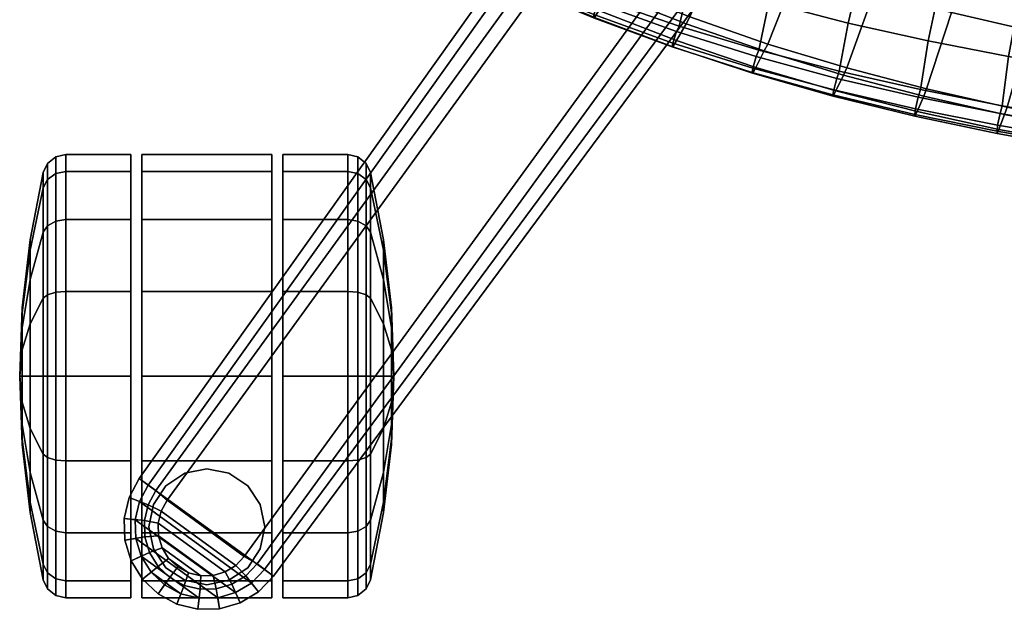
# Model space of a CAD drawing. Units: inches. Extents: x 0 to 240, y 0 to 177.
# Drawn here: x 66 to 71, y 27 to 30 of the extents above; entities that cross this region are included whole.
import ezdxf

# ---------------------------------------------------------------- set-up
doc = ezdxf.new("R2010")
doc.units = ezdxf.units.IN
doc.header["$MEASUREMENT"] = 0
for name, color, linetype in [('A-FURN', 7, 'Continuous'), ('AFUFU-2D-CH-TX', 2, 'Continuous'), ('AFUFU-3D-CH-BS-A', 2, 'Continuous'), ('AFUFU-3D-CH-CA', 2, 'Continuous'), ('AFUFU-3D-CH-CU-B', 2, 'Continuous'), ('AFUFU-3D-CH-FR', 2, 'Continuous')]:
    doc.layers.add(name, color=color, linetype=linetype)
doc.styles.get("Standard").update_dxf_attribs({"font": 'arial.ttf'})

# ---------------------------------------------------------------- blocks, each defined once
blk = doc.blocks.new('3_67HAL4SXHC')
at = {"layer": 'AFUFU-2D-CH-TX', "flags": 1}
for tag, height in [('CAPTG', 2.5), ('CAPPN', 0.001), ('CAPMG', 0.001), ('CAPMC', 0.001), ('CAPQT', 0.001), ('CAPDH', 0.001), ('CAPGC', 0.001)]:
    blk.add_attdef(tag, (0, 0), '', height=height, dxfattribs=at)
at = {"layer": 'AFUFU-3D-CH-BS-A'}
mesh = blk.add_polyface(dxfattribs=at)
corners = [(7.5564, 11.0603, 2.5463), (7.5083, 11.0959, 2.6113), (7.589, 11.1795, 2.6113), (7.6263, 11.1327, 2.5463), (7.7125, 11.1847, 2.5463), (7.6885, 11.2395, 2.6113), (7.8091, 11.2128, 2.5463), (7.8001, 11.2719, 2.6113), (7.9098, 11.2151, 2.5463), (7.9162, 11.2745, 2.6113), (8.0291, 11.2471, 2.6113), (8.0076, 11.1913, 2.5463), (8.096, 11.1432, 2.5463), (8.1312, 11.1916, 2.6113), (8.2155, 11.1117, 2.6113), (8.1691, 11.074, 2.5463), (8.2219, 10.9883, 2.5463), (8.2764, 11.0128, 2.6113), (8.2509, 10.8919, 2.5463), (8.3099, 10.9015, 2.6113), (8.254, 10.7913, 2.5463), (8.3135, 10.7854, 2.6113), (8.2872, 10.6722, 2.6113), (8.2312, 10.6932, 2.5463), (8.1839, 10.6044, 2.5463), (7.5972, 11.0301, 3.9467), (7.666, 10.9893, 4.0197), (7.7121, 11.0379, 4.0129), (7.6577, 11.0936, 3.9399), (7.7326, 11.1393, 3.9336), (7.7693, 11.073, 4.0065), (7.8336, 11.0921, 4.0011), (7.8168, 11.1642, 3.9281), (7.9047, 11.1664, 3.924), (7.9008, 11.0939, 3.9969), (7.9662, 11.0782, 3.9943), (7.9902, 11.1459, 3.9214), (8.0675, 11.1039, 3.9205), (8.0254, 11.0461, 3.9934), (8.1313, 11.0434, 3.9214), (8.0743, 10.9997, 3.9943), (8.1772, 10.9684, 3.924), (8.1094, 10.9423, 3.9969), (8.2022, 10.8841, 3.9281), (8.1285, 10.8778, 4.0011), (8.2046, 10.7964, 3.9336), (8.1302, 10.8107, 4.0065), (8.1842, 10.711, 3.9399), (8.1145, 10.7455, 4.0129), (8.0826, 10.6867, 4.0197)]
mesh.append_faces([[corners[k] for k in face] for face in [(0, 1, 2, 3), (4, 3, 2, 5), (6, 4, 5, 7), (8, 6, 7, 9), (9, 10, 11, 8), (12, 11, 10, 13), (12, 13, 14, 15), (16, 15, 14, 17), (18, 16, 17, 19), (20, 18, 19, 21), (21, 22, 23, 20), (25, 26, 27, 28), (29, 28, 27, 30), (30, 31, 32, 29), (33, 32, 31, 34), (34, 35, 36, 33), (37, 36, 35, 38), (39, 37, 38, 40), (41, 39, 40, 42), (43, 41, 42, 44), (45, 43, 44, 46), (47, 45, 46, 48), (2, 1, 25, 28), (28, 29, 5, 2), (7, 5, 29, 32), (32, 33, 9, 7), (10, 9, 33, 36), (36, 37, 13, 10), (14, 13, 37, 39), (39, 41, 17, 14), (19, 17, 41, 43), (43, 45, 21, 19), (22, 21, 45, 47)]])
mesh.append_faces([[corners[k] for k in face] for face in [(15, 11, 12, 12)]], dxfattribs={"vtx0": -1, "vtx2": -1})
mesh.append_faces([[corners[k] for k in face] for face in [(38, 35, 40, 40)]], dxfattribs={"vtx1": -1, "vtx2": -1})
mesh.append_faces([[corners[k] for k in face] for face in [(23, 24, 0, 3), (20, 23, 3, 4), (18, 20, 4, 6), (6, 8, 16, 18), (15, 16, 8, 11), (49, 48, 27, 26), (30, 27, 48, 46), (46, 44, 31, 30), (34, 31, 44, 42), (42, 40, 35, 34)]], dxfattribs={"vtx1": -1, "vtx3": -1})
mesh = blk.add_polyface(dxfattribs=at)
corners = [(0.5842, 1.6615, 2.5463), (0.5422, 1.7041, 2.6113), (0.6209, 1.7948, 2.6113), (0.669, 1.7592, 2.5463), (0.4504, 1.6267, 2.6113), (0.4852, 1.5781, 2.5463), (0.3746, 1.5111, 2.5463), (0.3477, 1.5645, 2.6113), (0.2365, 1.5189, 2.6113), (0.2549, 1.462, 2.5463), (0.129, 1.432, 2.5463), (0.1197, 1.491, 2.6113), (0, 1.4816, 2.6113), (0, 1.4218, 2.5463), (1.3997, 1.069, 2.5463), (1.4664, 1.1799, 2.5463), (1.5151, 1.1452, 2.6113), (1.4532, 1.0423, 2.6113), (8.1839, 10.6044, 2.5463), (8.2312, 10.6932, 2.5463), (8.2872, 10.6722, 2.6113), (8.2326, 10.5697, 2.6113), (8.1425, 10.6338, 3.9467), (8.1842, 10.711, 3.9399), (8.1145, 10.7455, 4.0129), (8.0826, 10.6867, 4.0197), (7.666, 10.9893, 4.0197), (0.857, 1.6301, 5.2112), (1.2855, 1.3187, 5.2112), (0.7492, 1.5043, 5.2278), (0.7891, 1.6703, 5.1382), (0.69, 1.5541, 5.1548), (7.5972, 11.0301, 3.9467), (1.3447, 1.2666, 5.1382), (1.2648, 1.1364, 5.1548), (1.1991, 1.1774, 5.2278), (0.5739, 1.4546, 5.1703), (0.623, 1.3968, 5.2434), (0.4814, 1.3103, 5.2571), (0.4436, 1.3743, 5.1841), (0.3022, 1.3153, 5.1951), (0.3278, 1.247, 5.2681), (0.166, 1.2084, 5.2753), (0.1531, 1.2791, 5.2023), (0, 1.2669, 5.2048), (0, 1.1954, 5.2778), (0.2077, 0.9774, 5.298), (0.3088, 0.9503, 5.298), (0.4064, 0.9128, 5.298), (0.4996, 0.8653, 5.298), (0.5873, 0.8084, 5.298), (7.5083, 11.0959, 2.6113), (7.5564, 11.0603, 2.5463), (0.6068, 0.8352, 2.5463), (0.5162, 0.894, 2.5463), (0.4199, 0.9431, 2.5463), (0.319, 0.9818, 2.5463), (0.2146, 1.0098, 2.5463), (0.1079, 1.0267, 2.5463), (0, 1.0323, 2.5463)]
mesh.append_faces([[corners[k] for k in face] for face in [(0, 1, 2, 3), (4, 1, 0, 5), (4, 5, 6, 7), (8, 7, 6, 9), (8, 9, 10, 11), (12, 11, 10, 13), (14, 15, 16, 17), (18, 19, 20, 21), (22, 23, 24, 25), (23, 22, 21, 20), (29, 27, 30, 31), (30, 27, 26, 32), (22, 25, 28, 33), (34, 33, 28, 35), (29, 31, 36, 37), (38, 37, 36, 39), (39, 40, 41, 38), (42, 41, 40, 43), (42, 43, 44, 45), (2, 1, 31, 30), (36, 31, 1, 4), (4, 7, 39, 36), (40, 39, 7, 8), (8, 11, 43, 40), (44, 43, 11, 12), (3, 2, 51, 52), (32, 51, 2, 30), (33, 34, 17, 16), (16, 15, 18, 21), (21, 22, 33, 16)]])
mesh.append_faces([[corners[k] for k in face] for face in [(28, 27, 50, 50), (3, 15, 53, 53)]], dxfattribs={"vtx0": -1, "vtx1": -1, "vtx2": -1, "vtx3": -1})
mesh.append_faces([[corners[k] for k in face] for face in [(25, 26, 27, 28), (52, 18, 15, 3)]], dxfattribs={"vtx0": -1, "vtx2": -1})
mesh.append_faces([[corners[k] for k in face] for face in [(38, 41, 46, 47), (37, 38, 47, 48), (29, 37, 48, 49), (27, 29, 49, 50), (53, 54, 0, 3), (5, 0, 54, 55), (55, 56, 6, 5), (9, 6, 56, 57), (57, 58, 10, 9), (13, 10, 58, 59)]], dxfattribs={"vtx1": -1, "vtx3": -1})
at = {"layer": 'AFUFU-3D-CH-CA'}
mesh = blk.add_polyface(dxfattribs=at)
corners = [(6.8581, 10.017, 1.195), (6.8722, 10.1581, 0.8543), (6.8722, 10.017, 0.8262), (6.9144, 10.2986, 0.515), (6.9144, 10.017, 0.459), (6.9845, 10.4373, 0.1802), (6.9845, 10.017, 0.0966), (7.0081, 10.4561, 0.1349), (7.0081, 10.017, 0.0475), (7.053, 10.4697, 0.1019), (7.053, 10.017, 0.0119), (7.1062, 10.4743, 0.091), (7.1062, 10.017, 0), (7.4581, 10.4743, 0.091), (7.4581, 10.017, 0), (6.8722, 10.2778, 0.9342), (6.9144, 10.5374, 0.6746), (6.9845, 10.7937, 0.4183), (7.0081, 10.8284, 0.3836), (7.053, 10.8536, 0.3584), (7.1062, 10.862, 0.35), (7.4581, 10.862, 0.35), (6.8722, 10.3577, 1.0539), (6.9144, 10.697, 0.9133), (6.9845, 11.0318, 0.7747), (7.0081, 11.0771, 0.7559), (7.053, 11.11, 0.7422), (7.1062, 11.121, 0.7377), (7.4581, 11.121, 0.7377), (6.8722, 10.3858, 1.195), (6.9144, 10.753, 1.195), (6.9845, 11.1154, 1.195), (7.0081, 11.1645, 1.195), (7.053, 11.2001, 1.195), (7.1062, 11.212, 1.195), (7.4581, 11.212, 1.195), (6.8722, 10.3577, 1.3361), (6.9144, 10.697, 1.4767), (6.9845, 11.0318, 1.6153), (7.0081, 11.0771, 1.6341), (7.053, 11.11, 1.6478), (7.1062, 11.121, 1.6523), (7.4581, 11.121, 1.6523), (6.8722, 10.2778, 1.4558), (6.9144, 10.5374, 1.7154), (6.9845, 10.7937, 1.9717), (7.0081, 10.8284, 2.0064), (7.053, 10.8536, 2.0316), (7.1062, 10.862, 2.04), (7.4581, 10.862, 2.04), (6.8722, 10.1581, 1.5357), (6.9144, 10.2986, 1.875), (6.9845, 10.4373, 2.2098), (7.0081, 10.4561, 2.2551), (7.053, 10.4697, 2.2881), (7.1062, 10.4743, 2.299), (7.4581, 10.4743, 2.299), (6.8722, 10.017, 1.5638), (6.9144, 10.017, 1.931), (6.9845, 10.017, 2.2934), (7.0081, 10.017, 2.3425), (7.053, 10.017, 2.3781), (7.1062, 10.017, 2.39), (7.4581, 10.017, 2.39), (6.8722, 9.8759, 1.5357), (6.9144, 9.7353, 1.875), (6.9845, 9.5967, 2.2098), (7.0081, 9.5779, 2.2551), (7.053, 9.5642, 2.2881), (7.1062, 9.5597, 2.299), (7.4581, 9.5597, 2.299), (6.8722, 9.7562, 1.4558), (6.9144, 9.4966, 1.7154), (6.9845, 9.2403, 1.9717), (7.0081, 9.2056, 2.0064), (7.053, 9.1804, 2.0316), (7.1062, 9.172, 2.04), (7.4581, 9.172, 2.04), (6.8722, 9.6763, 1.3361), (6.9144, 9.337, 1.4767), (6.9845, 9.0022, 1.6153), (7.0081, 8.9568, 1.6341), (7.053, 8.9239, 1.6478), (7.1062, 8.913, 1.6523), (7.4581, 8.913, 1.6523), (6.8722, 9.6482, 1.195), (6.9144, 9.281, 1.195), (6.9845, 8.9186, 1.195), (7.0081, 8.8695, 1.195), (7.053, 8.8339, 1.195), (7.1062, 8.822, 1.195), (7.4581, 8.822, 1.195), (6.8722, 9.6763, 1.0539), (6.9144, 9.337, 0.9133), (6.9845, 9.0022, 0.7747), (7.0081, 8.9568, 0.7559), (7.053, 8.9239, 0.7422), (7.1062, 8.913, 0.7377), (7.4581, 8.913, 0.7377), (6.8722, 9.7562, 0.9342), (6.9144, 9.4966, 0.6746), (6.9845, 9.2403, 0.4183), (7.0081, 9.2056, 0.3836), (7.053, 9.1804, 0.3584), (7.1062, 9.172, 0.35), (7.4581, 9.172, 0.35), (6.8722, 9.8759, 0.8543), (6.9144, 9.7353, 0.515), (6.9845, 9.5967, 0.1802), (7.0081, 9.5779, 0.1349), (7.053, 9.5642, 0.1019), (7.1062, 9.5597, 0.091), (7.4581, 9.5597, 0.091)]
mesh.append_faces([[corners[k] for k in face] for face in [(2, 1, 3, 4), (4, 3, 5, 6), (6, 5, 7, 8), (8, 7, 9, 10), (10, 9, 11, 12), (12, 11, 13, 14), (1, 15, 16, 3), (3, 16, 17, 5), (5, 17, 18, 7), (7, 18, 19, 9), (9, 19, 20, 11), (11, 20, 21, 13), (15, 22, 23, 16), (16, 23, 24, 17), (17, 24, 25, 18), (18, 25, 26, 19), (19, 26, 27, 20), (20, 27, 28, 21), (22, 29, 30, 23), (23, 30, 31, 24), (24, 31, 32, 25), (25, 32, 33, 26), (26, 33, 34, 27), (27, 34, 35, 28), (29, 36, 37, 30), (30, 37, 38, 31), (31, 38, 39, 32), (32, 39, 40, 33), (33, 40, 41, 34), (34, 41, 42, 35), (36, 43, 44, 37), (37, 44, 45, 38), (38, 45, 46, 39), (39, 46, 47, 40), (40, 47, 48, 41), (41, 48, 49, 42), (43, 50, 51, 44), (44, 51, 52, 45), (45, 52, 53, 46), (46, 53, 54, 47), (47, 54, 55, 48), (48, 55, 56, 49), (50, 57, 58, 51), (51, 58, 59, 52), (52, 59, 60, 53), (53, 60, 61, 54), (54, 61, 62, 55), (55, 62, 63, 56), (57, 64, 65, 58), (58, 65, 66, 59), (59, 66, 67, 60), (60, 67, 68, 61), (61, 68, 69, 62), (62, 69, 70, 63), (64, 71, 72, 65), (65, 72, 73, 66), (66, 73, 74, 67), (67, 74, 75, 68), (68, 75, 76, 69), (69, 76, 77, 70), (71, 78, 79, 72), (72, 79, 80, 73), (73, 80, 81, 74), (74, 81, 82, 75), (75, 82, 83, 76), (76, 83, 84, 77), (78, 85, 86, 79), (79, 86, 87, 80), (80, 87, 88, 81), (81, 88, 89, 82), (82, 89, 90, 83), (83, 90, 91, 84), (85, 92, 93, 86), (86, 93, 94, 87), (87, 94, 95, 88), (88, 95, 96, 89), (89, 96, 97, 90), (90, 97, 98, 91), (92, 99, 100, 93), (93, 100, 101, 94), (94, 101, 102, 95), (95, 102, 103, 96), (96, 103, 104, 97), (97, 104, 105, 98), (99, 106, 107, 100), (100, 107, 108, 101), (101, 108, 109, 102), (102, 109, 110, 103), (103, 110, 111, 104), (104, 111, 112, 105), (106, 2, 4, 107), (107, 4, 6, 108), (108, 6, 8, 109), (109, 8, 10, 110), (110, 10, 12, 111), (111, 12, 14, 112)]])
mesh.append_faces([[corners[k] for k in face] for face in [(14, 98, 105, 112)]], dxfattribs={"vtx0": -1})
mesh.append_faces([[corners[k] for k in face] for face in [(91, 13, 21, 84)]], dxfattribs={"vtx0": -1, "vtx2": -1})
mesh.append_faces([[corners[k] for k in face] for face in [(14, 13, 91, 98), (21, 28, 77, 84), (28, 35, 70, 77), (35, 42, 63, 70)]], dxfattribs={"vtx1": -1, "vtx3": -1})
mesh.append_faces([[corners[k] for k in face] for face in [(0, 1, 2, 2), (0, 15, 1, 1), (0, 22, 15, 15), (0, 29, 22, 22), (0, 36, 29, 29), (0, 43, 36, 36), (0, 50, 43, 43), (0, 57, 50, 50), (0, 64, 57, 57), (0, 71, 64, 64), (0, 78, 71, 71), (0, 85, 78, 78), (0, 92, 85, 85), (0, 99, 92, 92), (0, 106, 99, 99), (0, 2, 106, 106)]], dxfattribs={"vtx2": -1})
mesh.append_faces([[corners[k] for k in face] for face in [(42, 49, 56, 63)]], dxfattribs={"vtx3": -1})
mesh = blk.add_polyface(dxfattribs=at)
corners = [(7.5181, 11.212, 1.195), (8.2181, 11.212, 1.195), (8.2181, 11.121, 1.6523), (7.5181, 11.121, 1.6523), (8.2181, 10.862, 2.04), (7.5181, 10.862, 2.04), (8.2181, 10.4743, 2.299), (7.5181, 10.4743, 2.299), (8.2181, 10.017, 2.39), (7.5181, 10.017, 2.39), (8.2181, 9.5597, 2.299), (7.5181, 9.5597, 2.299), (8.2181, 9.172, 2.04), (7.5181, 9.172, 2.04), (8.2181, 8.913, 1.6523), (7.5181, 8.913, 1.6523), (8.2181, 8.822, 1.195), (7.5181, 8.822, 1.195), (8.2181, 8.913, 0.7377), (7.5181, 8.913, 0.7377), (7.5181, 11.121, 0.7377), (8.2181, 11.121, 0.7377)]
mesh.append_faces([[corners[k] for k in face] for face in [(0, 1, 2, 3), (3, 2, 4, 5), (5, 4, 6, 7), (7, 6, 8, 9), (9, 8, 10, 11), (11, 10, 12, 13), (13, 12, 14, 15), (15, 14, 16, 17), (17, 16, 18, 19), (20, 21, 1, 0), (21, 20, 19, 18)]])
mesh.append_faces([[corners[k] for k in face] for face in [(16, 1, 21, 18)]], dxfattribs={"vtx0": -1})
mesh.append_faces([[corners[k] for k in face] for face in [(11, 7, 9, 9)]], dxfattribs={"vtx0": -1, "vtx2": -1})
mesh.append_faces([[corners[k] for k in face] for face in [(20, 0, 17, 19)]], dxfattribs={"vtx1": -1})
mesh.append_faces([[corners[k] for k in face] for face in [(8, 6, 10, 10)]], dxfattribs={"vtx1": -1, "vtx2": -1})
mesh.append_faces([[corners[k] for k in face] for face in [(2, 1, 16, 14), (4, 2, 14, 12), (6, 4, 12, 10), (0, 3, 15, 17), (3, 5, 13, 15), (5, 7, 11, 13)]], dxfattribs={"vtx1": -1, "vtx3": -1})
mesh = blk.add_polyface(dxfattribs=at)
corners = [(8.8781, 10.017, 1.195), (8.864, 9.8759, 0.8543), (8.864, 10.017, 0.8262), (8.8217, 9.7353, 0.515), (8.8217, 10.017, 0.459), (8.7517, 9.5967, 0.1802), (8.7517, 10.017, 0.0966), (8.728, 9.5779, 0.1349), (8.728, 10.017, 0.0475), (8.6831, 9.5642, 0.1019), (8.6831, 10.017, 0.0119), (8.6299, 9.5597, 0.091), (8.6299, 10.017, 0), (8.2781, 9.5597, 0.091), (8.2781, 10.017, 0), (8.864, 9.7562, 0.9342), (8.8217, 9.4966, 0.6746), (8.7517, 9.2403, 0.4183), (8.728, 9.2056, 0.3836), (8.6831, 9.1804, 0.3584), (8.6299, 9.172, 0.35), (8.2781, 9.172, 0.35), (8.864, 9.6763, 1.0539), (8.8217, 9.337, 0.9133), (8.7517, 9.0022, 0.7747), (8.728, 8.9568, 0.7559), (8.6831, 8.9239, 0.7422), (8.6299, 8.913, 0.7377), (8.2781, 8.913, 0.7377), (8.864, 9.6482, 1.195), (8.8217, 9.281, 1.195), (8.7517, 8.9186, 1.195), (8.728, 8.8695, 1.195), (8.6831, 8.8339, 1.195), (8.6299, 8.822, 1.195), (8.2781, 8.822, 1.195), (8.864, 9.6763, 1.3361), (8.8217, 9.337, 1.4767), (8.7517, 9.0022, 1.6153), (8.728, 8.9568, 1.6341), (8.6831, 8.9239, 1.6478), (8.6299, 8.913, 1.6523), (8.2781, 8.913, 1.6523), (8.864, 9.7562, 1.4558), (8.8217, 9.4966, 1.7154), (8.7517, 9.2403, 1.9717), (8.728, 9.2056, 2.0064), (8.6831, 9.1804, 2.0316), (8.6299, 9.172, 2.04), (8.2781, 9.172, 2.04), (8.864, 9.8759, 1.5357), (8.8217, 9.7353, 1.875), (8.7517, 9.5967, 2.2098), (8.728, 9.5779, 2.2551), (8.6831, 9.5642, 2.2881), (8.6299, 9.5597, 2.299), (8.2781, 9.5597, 2.299), (8.864, 10.017, 1.5638), (8.8217, 10.017, 1.931), (8.7517, 10.017, 2.2934), (8.728, 10.017, 2.3425), (8.6831, 10.017, 2.3781), (8.6299, 10.017, 2.39), (8.2781, 10.017, 2.39), (8.864, 10.1581, 1.5357), (8.8217, 10.2986, 1.875), (8.7517, 10.4373, 2.2098), (8.728, 10.4561, 2.2551), (8.6831, 10.4697, 2.2881), (8.6299, 10.4743, 2.299), (8.2781, 10.4743, 2.299), (8.864, 10.2778, 1.4558), (8.8217, 10.5374, 1.7154), (8.7517, 10.7937, 1.9717), (8.728, 10.8284, 2.0064), (8.6831, 10.8536, 2.0316), (8.6299, 10.862, 2.04), (8.2781, 10.862, 2.04), (8.864, 10.3577, 1.3361), (8.8217, 10.697, 1.4767), (8.7517, 11.0318, 1.6153), (8.728, 11.0771, 1.6341), (8.6831, 11.11, 1.6478), (8.6299, 11.121, 1.6523), (8.2781, 11.121, 1.6523), (8.864, 10.3858, 1.195), (8.8217, 10.753, 1.195), (8.7517, 11.1154, 1.195), (8.728, 11.1645, 1.195), (8.6831, 11.2001, 1.195), (8.6299, 11.212, 1.195), (8.2781, 11.212, 1.195), (8.864, 10.3577, 1.0539), (8.8217, 10.697, 0.9133), (8.7517, 11.0318, 0.7747), (8.728, 11.0771, 0.7559), (8.6831, 11.11, 0.7422), (8.6299, 11.121, 0.7377), (8.2781, 11.121, 0.7377), (8.864, 10.2778, 0.9342), (8.8217, 10.5374, 0.6746), (8.7517, 10.7937, 0.4183), (8.728, 10.8284, 0.3836), (8.6831, 10.8536, 0.3584), (8.6299, 10.862, 0.35), (8.2781, 10.862, 0.35), (8.864, 10.1581, 0.8543), (8.8217, 10.2986, 0.515), (8.7517, 10.4373, 0.1802), (8.728, 10.4561, 0.1349), (8.6831, 10.4697, 0.1019), (8.6299, 10.4743, 0.091), (8.2781, 10.4743, 0.091)]
mesh.append_faces([[corners[k] for k in face] for face in [(2, 1, 3, 4), (4, 3, 5, 6), (6, 5, 7, 8), (8, 7, 9, 10), (10, 9, 11, 12), (12, 11, 13, 14), (1, 15, 16, 3), (3, 16, 17, 5), (5, 17, 18, 7), (7, 18, 19, 9), (9, 19, 20, 11), (11, 20, 21, 13), (15, 22, 23, 16), (16, 23, 24, 17), (17, 24, 25, 18), (18, 25, 26, 19), (19, 26, 27, 20), (20, 27, 28, 21), (22, 29, 30, 23), (23, 30, 31, 24), (24, 31, 32, 25), (25, 32, 33, 26), (26, 33, 34, 27), (27, 34, 35, 28), (29, 36, 37, 30), (30, 37, 38, 31), (31, 38, 39, 32), (32, 39, 40, 33), (33, 40, 41, 34), (34, 41, 42, 35), (36, 43, 44, 37), (37, 44, 45, 38), (38, 45, 46, 39), (39, 46, 47, 40), (40, 47, 48, 41), (41, 48, 49, 42), (43, 50, 51, 44), (44, 51, 52, 45), (45, 52, 53, 46), (46, 53, 54, 47), (47, 54, 55, 48), (48, 55, 56, 49), (50, 57, 58, 51), (51, 58, 59, 52), (52, 59, 60, 53), (53, 60, 61, 54), (54, 61, 62, 55), (55, 62, 63, 56), (57, 64, 65, 58), (58, 65, 66, 59), (59, 66, 67, 60), (60, 67, 68, 61), (61, 68, 69, 62), (62, 69, 70, 63), (64, 71, 72, 65), (65, 72, 73, 66), (66, 73, 74, 67), (67, 74, 75, 68), (68, 75, 76, 69), (69, 76, 77, 70), (71, 78, 79, 72), (72, 79, 80, 73), (73, 80, 81, 74), (74, 81, 82, 75), (75, 82, 83, 76), (76, 83, 84, 77), (78, 85, 86, 79), (79, 86, 87, 80), (80, 87, 88, 81), (81, 88, 89, 82), (82, 89, 90, 83), (83, 90, 91, 84), (85, 92, 93, 86), (86, 93, 94, 87), (87, 94, 95, 88), (88, 95, 96, 89), (89, 96, 97, 90), (90, 97, 98, 91), (92, 99, 100, 93), (93, 100, 101, 94), (94, 101, 102, 95), (95, 102, 103, 96), (96, 103, 104, 97), (97, 104, 105, 98), (99, 106, 107, 100), (100, 107, 108, 101), (101, 108, 109, 102), (102, 109, 110, 103), (103, 110, 111, 104), (104, 111, 112, 105), (106, 2, 4, 107), (107, 4, 6, 108), (108, 6, 8, 109), (109, 8, 10, 110), (110, 10, 12, 111), (111, 12, 14, 112)]])
mesh.append_faces([[corners[k] for k in face] for face in [(56, 21, 28, 49), (70, 14, 13, 63)]], dxfattribs={"vtx0": -1, "vtx2": -1})
mesh.append_faces([[corners[k] for k in face] for face in [(56, 63, 13, 21), (70, 77, 112, 14), (77, 84, 105, 112)]], dxfattribs={"vtx1": -1, "vtx3": -1})
mesh.append_faces([[corners[k] for k in face] for face in [(0, 1, 2, 2), (0, 15, 1, 1), (0, 22, 15, 15), (0, 29, 22, 22), (0, 36, 29, 29), (0, 43, 36, 36), (0, 50, 43, 43), (0, 57, 50, 50), (0, 64, 57, 57), (0, 71, 64, 64), (0, 78, 71, 71), (0, 85, 78, 78), (0, 92, 85, 85), (0, 99, 92, 92), (0, 106, 99, 99), (0, 2, 106, 106)]], dxfattribs={"vtx2": -1})
mesh.append_faces([[corners[k] for k in face] for face in [(28, 35, 42, 49), (84, 91, 98, 105)]], dxfattribs={"vtx3": -1})
mesh = blk.add_polyface(dxfattribs=at)
corners = [(8.1806, 10.8295, 2.0639), (8.1806, 10.8295, 2.6315), (8.1568, 10.9491, 2.6315), (8.1568, 10.9491, 1.9123), (8.0891, 11.0505, 2.6315), (8.0891, 11.0505, 1.7586), (7.9877, 11.1182, 2.6315), (7.9877, 11.1182, 1.6567), (7.8681, 11.142, 2.6315), (7.8681, 11.142, 1.5471), (7.7485, 11.1182, 2.6315), (7.7485, 11.1182, 1.6567), (7.6471, 11.0505, 2.6315), (7.6471, 11.0505, 1.7586), (7.5794, 10.9491, 2.6315), (7.5794, 10.9491, 1.9123), (7.5556, 10.8295, 2.6315), (7.5556, 10.8295, 2.0639), (7.5794, 10.7099, 2.6315), (7.5794, 10.7099, 2.1416), (7.6471, 10.6085, 2.6315), (7.6471, 10.6085, 2.2094), (7.7485, 10.5408, 2.6315), (7.7485, 10.5408, 2.2547), (7.8681, 10.517, 2.6315), (7.8681, 10.517, 2.2705), (7.9877, 10.5408, 2.6315), (7.9877, 10.5408, 2.2547), (8.0891, 10.6085, 2.6315), (8.0891, 10.6085, 2.2094), (8.1568, 10.7099, 2.6315), (8.1568, 10.7099, 2.1416)]
mesh.append_faces([[corners[k] for k in face] for face in [(0, 1, 2, 3), (3, 2, 4, 5), (5, 4, 6, 7), (7, 6, 8, 9), (9, 8, 10, 11), (11, 10, 12, 13), (13, 12, 14, 15), (15, 14, 16, 17), (17, 16, 18, 19), (19, 18, 20, 21), (21, 20, 22, 23), (23, 22, 24, 25), (25, 24, 26, 27), (27, 26, 28, 29), (29, 28, 30, 31), (31, 30, 1, 0)]])
at = {"layer": 'AFUFU-3D-CH-CU-B'}
mesh = blk.add_polyface(dxfattribs=at)
corners = [(3.4375, 7.4542, 46.1628), (3.0938, 7.4542, 46.1628), (3.0938, 7.261, 46.1593), (3.4375, 7.2605, 46.1595), (3.7813, 7.4542, 46.1628), (3.7813, 7.26, 46.1597), (4.125, 7.4542, 46.1628), (4.125, 7.2595, 46.1599), (3.0938, 7.0692, 46.1444), (3.4375, 7.0683, 46.1451), (3.7813, 7.0673, 46.1458), (4.125, 7.0663, 46.1465), (3.0938, 6.8802, 46.1111), (3.4376, 6.8789, 46.1123), (3.7813, 6.8775, 46.1136), (4.1251, 6.876, 46.1149), (3.0938, 6.6986, 46.0502), (3.4376, 6.6968, 46.0519), (3.7813, 6.6949, 46.0537), (4.1251, 6.6929, 46.0555), (3.1498, 6.7538, 15.8873), (2.758, 6.8045, 15.8763), (2.7958, 6.9103, 15.5409), (3.1919, 6.8564, 15.5544), (2.8492, 7.0943, 15.2429), (3.2514, 7.0366, 15.2584), (3.5866, 6.7931, 15.5697), (3.6518, 6.9693, 15.2758), (3.9792, 6.7177, 15.5872), (4.0499, 6.8898, 15.2954), (2.9139, 7.3557, 15.0109), (3.3238, 7.2937, 15.0277), (3.7318, 7.2219, 15.0464), (4.1371, 7.1378, 15.067), (4.4447, 6.7958, 15.3173), (4.539, 7.0394, 15.0898), (2.9839, 7.6779, 14.8747), (3.4031, 7.6117, 14.8923), (3.82, 7.5354, 14.9116), (4.2342, 7.447, 14.9328), (3.0504, 8.0287, 14.8574), (3.479, 7.9588, 14.8761), (3.9054, 7.8786, 14.8965), (4.3288, 7.7862, 14.9186), (3.1036, 8.3659, 14.9607), (3.5406, 8.2926, 14.9801), (3.9753, 8.2086, 15.0011), (4.4071, 8.1125, 15.0238), (3.1335, 8.6344, 15.1905), (3.5761, 8.5583, 15.2093), (4.0166, 8.4713, 15.2296), (4.4545, 8.3721, 15.2515), (3.4129, 7.8958, 40.6011), (3.0337, 7.9029, 40.5945), (3.0002, 7.9303, 41.5229), (3.3739, 7.9264, 41.5276), (3.7919, 7.8872, 40.6085), (3.7474, 7.9213, 41.5331), (4.1709, 7.8769, 40.6168), (4.1208, 7.9146, 41.5394), (2.9557, 7.8987, 42.4554), (3.3246, 7.8966, 42.4591), (3.6934, 7.8935, 42.4634), (4.0622, 7.8892, 42.4683), (4.4941, 7.9062, 41.5464), (4.4309, 7.8836, 42.4738), (2.904, 7.8259, 43.3885), (3.2681, 7.8239, 43.3916), (3.6323, 7.8211, 43.3951), (3.9965, 7.8176, 43.399), (4.3607, 7.8131, 43.4033), (2.8494, 7.7217, 44.3192), (3.208, 7.7189, 44.3216), (3.5668, 7.7157, 44.3243), (3.9258, 7.7121, 44.3272), (4.2848, 7.7079, 44.3303), (2.7967, 7.5927, 45.2444), (3.1487, 7.5905, 45.2459), (3.5009, 7.588, 45.2476), (3.8533, 7.5853, 45.2493), (4.2058, 7.5825, 45.2511), (2.75, 7.4542, 46.1628), (3.5865, 8.6012, 15.5674), (3.142, 8.677, 15.5546), (4.0287, 8.5132, 15.5823), (4.4677, 8.4109, 15.5998)]
mesh.append_faces([[corners[k] for k in face] for face in [(0, 1, 2, 3), (4, 0, 3, 5), (6, 4, 5, 7), (3, 2, 8, 9), (5, 3, 9, 10), (7, 5, 10, 11), (9, 8, 12, 13), (10, 9, 13, 14), (11, 10, 14, 15), (13, 12, 16, 17), (14, 13, 17, 18), (15, 14, 18, 19), (20, 21, 22, 23), (23, 22, 24, 25), (26, 23, 25, 27), (28, 26, 27, 29), (25, 24, 30, 31), (27, 25, 31, 32), (29, 27, 32, 33), (34, 29, 33, 35), (31, 30, 36, 37), (32, 31, 37, 38), (33, 32, 38, 39), (37, 36, 40, 41), (38, 37, 41, 42), (39, 38, 42, 43), (41, 40, 44, 45), (42, 41, 45, 46), (43, 42, 46, 47), (45, 44, 48, 49), (46, 45, 49, 50), (47, 46, 50, 51), (52, 53, 54, 55), (56, 52, 55, 57), (58, 56, 57, 59), (55, 54, 60, 61), (57, 55, 61, 62), (59, 57, 62, 63), (64, 59, 63, 65), (61, 60, 66, 67), (62, 61, 67, 68), (63, 62, 68, 69), (65, 63, 69, 70), (67, 66, 71, 72), (68, 67, 72, 73), (69, 68, 73, 74), (70, 69, 74, 75), (72, 71, 76, 77), (73, 72, 77, 78), (74, 73, 78, 79), (75, 74, 79, 80), (77, 76, 81, 1), (78, 77, 1, 0), (79, 78, 0, 4), (80, 79, 4, 6)]])
mesh.append_faces([[corners[k] for k in face] for face in [(82, 49, 48, 83), (84, 50, 49, 82), (85, 51, 50, 84)]], dxfattribs={"vtx0": -1, "vtx2": -1})
mesh = blk.add_polyface(dxfattribs=at)
corners = [(4.4688, 7.4542, 46.1628), (4.125, 7.4542, 46.1628), (4.125, 7.2595, 46.1599), (4.4688, 7.259, 46.1601), (4.8125, 7.4542, 46.1628), (4.8125, 7.2584, 46.1602), (5.1563, 7.4542, 46.1628), (5.1563, 7.2579, 46.1604), (5.5, 7.4542, 46.1628), (5.5, 7.2573, 46.1606), (5.8438, 7.4542, 46.1628), (5.8438, 7.2568, 46.1608), (4.125, 7.0663, 46.1465), (4.4688, 7.0653, 46.1473), (4.8125, 7.0642, 46.148), (5.1563, 7.0631, 46.1487), (5.5, 7.062, 46.1494), (5.8438, 7.0609, 46.15), (4.1251, 6.876, 46.1149), (4.4688, 6.8744, 46.1163), (4.8126, 6.8728, 46.1176), (5.1563, 6.8711, 46.1188), (5.5001, 6.8693, 46.12), (5.8438, 6.8675, 46.1212), (4.1251, 6.6929, 46.0555), (4.4688, 6.6908, 46.0573), (4.8126, 6.6885, 46.059), (5.1563, 6.6862, 46.0608), (5.5001, 6.6837, 46.0624), (4.8349, 6.6845, 15.3418), (4.4447, 6.7958, 15.3173), (4.539, 7.0394, 15.0898), (4.9363, 6.9239, 15.115), (4.1371, 7.1378, 15.067), (4.2342, 7.447, 14.9328), (4.6448, 7.3442, 14.956), (5.0508, 7.2248, 14.9812), (5.3276, 6.7893, 15.1427), (5.4507, 7.0865, 15.0085), (5.7113, 6.6341, 15.1731), (5.8431, 6.9278, 15.0381), (4.3288, 7.7862, 14.9186), (4.7487, 7.6797, 14.9426), (5.1638, 7.5567, 14.9683), (5.573, 7.4152, 14.9958), (4.4071, 8.1125, 15.0238), (4.8354, 8.0022, 15.0481), (5.2589, 7.8757, 15.0741), (5.6764, 7.7309, 15.1015), (4.4545, 8.3721, 15.2515), (4.8888, 8.2587, 15.275), (5.3184, 8.1291, 15.3001), (5.7421, 7.9813, 15.3265), (4.5499, 7.8647, 40.6259), (4.1709, 7.8769, 40.6168), (4.1208, 7.9146, 41.5394), (4.4941, 7.9062, 41.5464), (4.9287, 7.8506, 40.6358), (4.8673, 7.8961, 41.554), (5.3075, 7.8346, 40.6463), (5.2404, 7.8841, 41.5623), (5.6861, 7.8165, 40.6575), (5.6136, 7.8701, 41.5713), (4.4309, 7.8836, 42.4738), (4.7995, 7.8766, 42.4798), (5.1681, 7.868, 42.4864), (5.5367, 7.8579, 42.4934), (4.3607, 7.8131, 43.4033), (4.7249, 7.8077, 43.4079), (5.0891, 7.8013, 43.4129), (5.453, 7.7938, 43.4182), (5.9051, 7.8461, 42.501), (5.8168, 7.7852, 43.4239), (4.2848, 7.7079, 44.3303), (4.6439, 7.7033, 44.3336), (5.0028, 7.6981, 44.3371), (5.3615, 7.6924, 44.3407), (5.72, 7.6863, 44.3445), (4.2058, 7.5825, 45.2511), (4.5583, 7.5796, 45.2529), (4.9107, 7.5765, 45.2548), (5.2629, 7.5733, 45.2567), (5.6149, 7.5701, 45.2586), (4.9026, 8.2932, 15.6201), (4.4677, 8.4109, 15.5998), (5.3326, 8.1587, 15.6435), (5.7562, 8.0061, 15.6701)]
mesh.append_faces([[corners[k] for k in face] for face in [(0, 1, 2, 3), (4, 0, 3, 5), (6, 4, 5, 7), (8, 6, 7, 9), (10, 8, 9, 11), (3, 2, 12, 13), (5, 3, 13, 14), (7, 5, 14, 15), (9, 7, 15, 16), (11, 9, 16, 17), (13, 12, 18, 19), (14, 13, 19, 20), (15, 14, 20, 21), (16, 15, 21, 22), (17, 16, 22, 23), (19, 18, 24, 25), (20, 19, 25, 26), (21, 20, 26, 27), (22, 21, 27, 28), (29, 30, 31, 32), (31, 33, 34, 35), (32, 31, 35, 36), (37, 32, 36, 38), (39, 37, 38, 40), (35, 34, 41, 42), (36, 35, 42, 43), (38, 36, 43, 44), (42, 41, 45, 46), (43, 42, 46, 47), (44, 43, 47, 48), (46, 45, 49, 50), (47, 46, 50, 51), (48, 47, 51, 52), (53, 54, 55, 56), (57, 53, 56, 58), (59, 57, 58, 60), (61, 59, 60, 62), (58, 56, 63, 64), (60, 58, 64, 65), (62, 60, 65, 66), (64, 63, 67, 68), (65, 64, 68, 69), (66, 65, 69, 70), (71, 66, 70, 72), (68, 67, 73, 74), (69, 68, 74, 75), (70, 69, 75, 76), (72, 70, 76, 77), (74, 73, 78, 79), (75, 74, 79, 80), (76, 75, 80, 81), (77, 76, 81, 82), (79, 78, 1, 0), (80, 79, 0, 4), (81, 80, 4, 6), (82, 81, 6, 8)]])
mesh.append_faces([[corners[k] for k in face] for face in [(83, 50, 49, 84), (85, 51, 50, 83), (86, 52, 51, 85)]], dxfattribs={"vtx0": -1, "vtx2": -1})
at = {"layer": 'AFUFU-3D-CH-FR'}
mesh = blk.add_polyface(dxfattribs=at)
corners = [(3.1566, 8.775, 16.1157), (3.6034, 8.6964, 16.1307), (3.6003, 8.6635, 15.6208), (3.1541, 8.7394, 15.6077), (4.0478, 8.6052, 16.148), (4.0442, 8.5754, 15.6361), (3.1563, 8.7887, 16.6181), (3.6032, 8.7083, 16.6343), (4.0473, 8.6147, 16.6535), (3.1476, 8.7682, 17.1186), (3.5927, 8.6861, 17.136), (4.0348, 8.5899, 17.1568), (3.1228, 8.6911, 17.6186), (3.5626, 8.6063, 17.6369), (3.9991, 8.5072, 17.6589), (3.0061, 8.2371, 17.9753), (3.4292, 8.153, 17.9947), (3.5482, 8.5662, 17.7027), (3.1101, 8.6503, 17.6855), (3.8493, 8.0553, 18.0163), (3.9831, 8.4678, 17.7231), (4.2656, 7.9435, 18.0407), (4.4142, 8.3545, 17.7467), (2.902, 7.824, 18.2652), (3.3101, 7.7397, 18.2866), (3.7154, 7.6428, 18.3095), (4.117, 7.5325, 18.3346), (3.5865, 8.6012, 15.5674), (4.0287, 8.5132, 15.5823), (3.142, 8.677, 15.5546), (3.7026, 7.6004, 18.2724), (4.1029, 7.4907, 18.297), (3.2987, 7.6967, 18.25), (2.8919, 7.7803, 18.2291), (3.8394, 7.1975, 38.5432), (3.8597, 7.4767, 38.4672), (4.1811, 7.4648, 38.4732), (4.1591, 7.1842, 38.5494), (3.5196, 7.21, 38.5375), (3.5382, 7.4875, 38.4616), (3.1998, 7.2215, 38.5324), (3.2167, 7.4971, 38.4566), (3.88, 7.7559, 38.3911), (4.2032, 7.7453, 38.397), (3.5568, 7.765, 38.3857), (3.2336, 7.7727, 38.3808), (2.8951, 7.5056, 38.452), (2.9103, 7.7791, 38.3762), (3.7995, 7.9556, 40.5485), (4.1793, 7.9451, 40.5567), (4.0306, 7.9517, 40.0333), (3.6669, 7.9601, 40.0262), (3.4197, 7.9644, 40.5411), (3.303, 7.967, 40.0198), (3.0398, 7.9716, 40.5345), (2.9387, 7.9724, 40.0142), (3.8738, 7.9376, 39.5148), (3.5216, 7.9458, 39.5084), (3.1694, 7.9526, 39.5026), (4.2259, 7.9279, 39.5218), (4.0557, 7.9037, 39.0033), (3.7152, 7.9135, 38.9971), (3.3747, 7.9219, 38.9914), (3.0344, 7.929, 38.9861), (3.8851, 7.882, 38.4818), (3.5615, 7.8911, 38.4764), (3.2378, 7.8988, 38.4714), (2.9141, 7.9053, 38.4669), (3.0337, 7.9029, 40.5945), (3.4129, 7.8958, 40.6011), (3.7919, 7.8872, 40.6085), (4.1709, 7.8769, 40.6168), (4.2087, 7.8716, 38.4875), (3.5185, 7.2, 38.5575), (3.1988, 7.2117, 38.5524), (3.8382, 7.1875, 38.5631), (4.1578, 7.1741, 38.5692)]
mesh.append_faces([[corners[k] for k in face] for face in [(0, 1, 2, 3), (1, 4, 5, 2), (6, 7, 1, 0), (7, 8, 4, 1), (9, 10, 7, 6), (10, 11, 8, 7), (12, 13, 10, 9), (13, 14, 11, 10), (15, 16, 17, 18), (16, 19, 20, 17), (19, 21, 22, 20), (23, 24, 16, 15), (24, 25, 19, 16), (25, 26, 21, 19), (27, 2, 5, 28), (29, 3, 2, 27), (17, 13, 12, 18), (20, 14, 13, 17), (25, 30, 31, 26), (24, 32, 30, 25), (23, 33, 32, 24), (34, 35, 36, 37), (38, 39, 35, 34), (40, 41, 39, 38), (35, 42, 43, 36), (39, 44, 42, 35), (41, 45, 44, 39), (46, 47, 45, 41), (48, 49, 50, 51), (52, 48, 51, 53), (54, 52, 53, 55), (51, 50, 56, 57), (53, 51, 57, 58), (56, 59, 60, 61), (57, 56, 61, 62), (58, 57, 62, 63), (61, 60, 64, 65), (62, 61, 65, 66), (63, 62, 66, 67), (52, 54, 68, 69), (70, 48, 52, 69), (71, 49, 48, 70), (66, 45, 47, 67), (65, 44, 45, 66), (64, 42, 44, 65), (72, 43, 42, 64), (38, 73, 74, 40), (34, 75, 73, 38), (37, 76, 75, 34)]])
mesh = blk.add_polyface(dxfattribs=at)
corners = [(4.0478, 8.6052, 16.148), (4.4888, 8.4996, 16.1681), (4.4849, 8.473, 15.6541), (4.0442, 8.5754, 15.6361), (4.9254, 8.3786, 16.191), (4.9216, 8.355, 15.6748), (4.0473, 8.6147, 16.6535), (4.4877, 8.5063, 16.6757), (4.9234, 8.3824, 16.7011), (4.0348, 8.5899, 17.1568), (4.4728, 8.4787, 17.1811), (4.9059, 8.3517, 17.2089), (3.9991, 8.5072, 17.6589), (4.4318, 8.393, 17.6845), (4.8598, 8.2632, 17.7137), (5.2818, 8.116, 17.7474), (5.3325, 8.2074, 17.241), (4.2656, 7.9435, 18.0407), (4.6776, 7.8169, 18.0681), (4.8408, 8.2256, 17.7738), (4.4142, 8.3545, 17.7467), (5.0842, 7.6747, 18.0991), (5.2614, 8.0795, 17.8054), (4.117, 7.5325, 18.3346), (4.5144, 7.4082, 18.3624), (4.907, 7.27, 18.3929), (4.4677, 8.4109, 15.5998), (4.9026, 8.2932, 15.6201), (4.0287, 8.5132, 15.5823), (3.9831, 8.4678, 17.7231), (4.8902, 7.2297, 18.3546), (5.2761, 7.0782, 18.3875), (5.2941, 7.1178, 18.4262), (4.499, 7.3672, 18.3244), (4.1029, 7.4907, 18.297), (4.7984, 7.155, 38.564), (4.8238, 7.437, 38.487), (5.1451, 7.4211, 38.4949), (5.1179, 7.139, 38.5727), (4.4788, 7.17, 38.5563), (4.5025, 7.4515, 38.4798), (4.1591, 7.1842, 38.5494), (4.1811, 7.4648, 38.4732), (4.8493, 7.7191, 38.41), (5.1722, 7.7033, 38.4172), (4.5263, 7.7331, 38.4033), (4.2032, 7.7453, 38.397), (4.9386, 7.9185, 40.5755), (5.3181, 7.9023, 40.5859), (5.121, 7.9155, 40.059), (4.7575, 7.9295, 40.0498), (4.559, 7.9328, 40.5657), (4.3941, 7.9415, 40.0412), (4.1793, 7.9451, 40.5567), (4.0306, 7.9517, 40.0333), (4.93, 7.9033, 39.5374), (4.578, 7.9165, 39.5293), (4.2259, 7.9279, 39.5218), (3.8738, 7.9376, 39.5148), (5.2819, 7.8883, 39.5461), (5.0765, 7.8648, 39.0247), (4.7365, 7.8794, 39.0171), (4.3962, 7.8924, 39.01), (4.0557, 7.9037, 39.0033), (4.8557, 7.8459, 38.5003), (4.5322, 7.8596, 38.4937), (4.2087, 7.8716, 38.4875), (3.8851, 7.882, 38.4818), (4.5499, 7.8647, 40.6259), (4.1709, 7.8769, 40.6168), (4.9287, 7.8506, 40.6358), (5.3075, 7.8346, 40.6463), (5.1791, 7.8304, 38.5073), (4.4774, 7.1599, 38.576), (4.1578, 7.1741, 38.5692), (4.7969, 7.1448, 38.5836), (5.1164, 7.1287, 38.5921)]
mesh.append_faces([[corners[k] for k in face] for face in [(0, 1, 2, 3), (1, 4, 5, 2), (6, 7, 1, 0), (7, 8, 4, 1), (9, 10, 7, 6), (10, 11, 8, 7), (12, 13, 10, 9), (13, 14, 11, 10), (14, 15, 16, 11), (17, 18, 19, 20), (18, 21, 22, 19), (23, 24, 18, 17), (24, 25, 21, 18), (26, 2, 5, 27), (28, 3, 2, 26), (20, 13, 12, 29), (19, 14, 13, 20), (22, 15, 14, 19), (25, 30, 31, 32), (24, 33, 30, 25), (23, 34, 33, 24), (35, 36, 37, 38), (39, 40, 36, 35), (41, 42, 40, 39), (36, 43, 44, 37), (40, 45, 43, 36), (42, 46, 45, 40), (47, 48, 49, 50), (51, 47, 50, 52), (53, 51, 52, 54), (50, 49, 55, 56), (52, 50, 56, 57), (54, 52, 57, 58), (55, 59, 60, 61), (56, 55, 61, 62), (57, 56, 62, 63), (61, 60, 64, 65), (62, 61, 65, 66), (63, 62, 66, 67), (68, 51, 53, 69), (70, 47, 51, 68), (71, 48, 47, 70), (65, 45, 46, 66), (64, 43, 45, 65), (72, 44, 43, 64), (39, 73, 74, 41), (35, 75, 73, 39), (38, 76, 75, 35)]])
mesh = blk.add_polyface(dxfattribs=at)
corners = [(4.9254, 8.3786, 16.191), (5.3567, 8.2409, 16.2171), (5.3532, 8.2202, 15.6987), (4.9216, 8.355, 15.6748), (5.7813, 8.0852, 16.2465), (5.7785, 8.0672, 15.7259), (6.1978, 7.9106, 16.2793), (6.196, 7.8946, 15.7565), (4.9234, 8.3824, 16.7011), (5.353, 8.2413, 16.7303), (5.7754, 8.0824, 16.7631), (6.1891, 7.9047, 16.7997), (4.9059, 8.3517, 17.2089), (5.3325, 8.2074, 17.241), (5.7517, 8.0451, 17.2771), (6.1619, 7.8643, 17.3176), (5.2818, 8.116, 17.7474), (5.6969, 7.9512, 17.7853), (6.1039, 7.7683, 17.8276), (5.0842, 7.6747, 18.0991), (5.4846, 7.5168, 18.1338), (5.6751, 7.9159, 17.8415), (5.2614, 8.0795, 17.8054), (5.878, 7.3428, 18.1723), (6.0807, 7.734, 17.8826), (4.907, 7.27, 18.3929), (5.2941, 7.1178, 18.4262), (5.6753, 6.9517, 18.462), (6.0494, 6.7709, 18.5008), (6.263, 7.1521, 18.2149), (5.7562, 8.0061, 15.6701), (6.1721, 7.834, 15.7001), (5.3326, 8.1587, 15.6435), (4.9026, 8.2932, 15.6201), (5.656, 6.9129, 18.4231), (6.0288, 6.7329, 18.4618), (5.2761, 7.0782, 18.3875), (5.7567, 7.1038, 38.5928), (5.7872, 7.3849, 38.5129), (6.1082, 7.3646, 38.5227), (6.076, 7.0846, 38.6037), (5.4374, 7.122, 38.5823), (5.4662, 7.4038, 38.5036), (5.1179, 7.139, 38.5727), (5.1451, 7.4211, 38.4949), (5.8177, 7.6661, 38.433), (6.1403, 7.6446, 38.4416), (5.495, 7.6856, 38.4249), (5.1722, 7.7033, 38.4172), (5.6975, 7.8841, 40.597), (6.0767, 7.8639, 40.6086), (5.8482, 7.8816, 40.0791), (5.4845, 7.8996, 40.0688), (5.3181, 7.9023, 40.5859), (5.121, 7.9155, 40.059), (6.2122, 7.8614, 40.0901), (5.9853, 7.8522, 39.5649), (5.6337, 7.8713, 39.5552), (5.2819, 7.8883, 39.5461), (4.93, 7.9033, 39.5374), (6.3368, 7.8311, 39.575), (6.0934, 7.8096, 39.0501), (5.7551, 7.83, 39.0412), (5.4161, 7.8483, 39.0327), (5.0765, 7.8648, 39.0247), (6.4309, 7.7871, 39.0595), (6.1484, 7.7723, 38.5313), (5.8254, 7.7937, 38.5228), (5.5023, 7.8131, 38.5148), (5.1791, 7.8304, 38.5073), (4.8557, 7.8459, 38.5003), (5.6861, 7.8165, 40.6575), (5.3075, 7.8346, 40.6463), (6.0647, 7.7964, 40.6693), (5.4357, 7.1117, 38.6015), (5.1164, 7.1287, 38.5921), (5.755, 7.0935, 38.6119), (6.0742, 7.0744, 38.6226)]
mesh.append_faces([[corners[k] for k in face] for face in [(0, 1, 2, 3), (1, 4, 5, 2), (4, 6, 7, 5), (8, 9, 1, 0), (9, 10, 4, 1), (10, 11, 6, 4), (12, 13, 9, 8), (13, 14, 10, 9), (14, 15, 11, 10), (16, 17, 14, 13), (17, 18, 15, 14), (19, 20, 21, 22), (20, 23, 24, 21), (25, 26, 20, 19), (26, 27, 23, 20), (27, 28, 29, 23), (30, 5, 7, 31), (32, 2, 5, 30), (33, 3, 2, 32), (21, 17, 16, 22), (24, 18, 17, 21), (27, 34, 35, 28), (26, 36, 34, 27), (37, 38, 39, 40), (41, 42, 38, 37), (43, 44, 42, 41), (38, 45, 46, 39), (42, 47, 45, 38), (44, 48, 47, 42), (49, 50, 51, 52), (53, 49, 52, 54), (51, 55, 56, 57), (52, 51, 57, 58), (54, 52, 58, 59), (56, 60, 61, 62), (57, 56, 62, 63), (58, 57, 63, 64), (61, 65, 66, 67), (62, 61, 67, 68), (63, 62, 68, 69), (64, 63, 69, 70), (71, 49, 53, 72), (73, 50, 49, 71), (68, 47, 48, 69), (67, 45, 47, 68), (66, 46, 45, 67), (41, 74, 75, 43), (37, 76, 74, 41), (40, 77, 76, 37)]])

msp = doc.modelspace()

# ---------------------------------------------------------------- block references
at = {"layer": 'A-FURN', "rotation": 180}
msp.add_blockref('3_67HAL4SXHC', (75, 38), dxfattribs=at)

doc.saveas('drawing.dxf')
